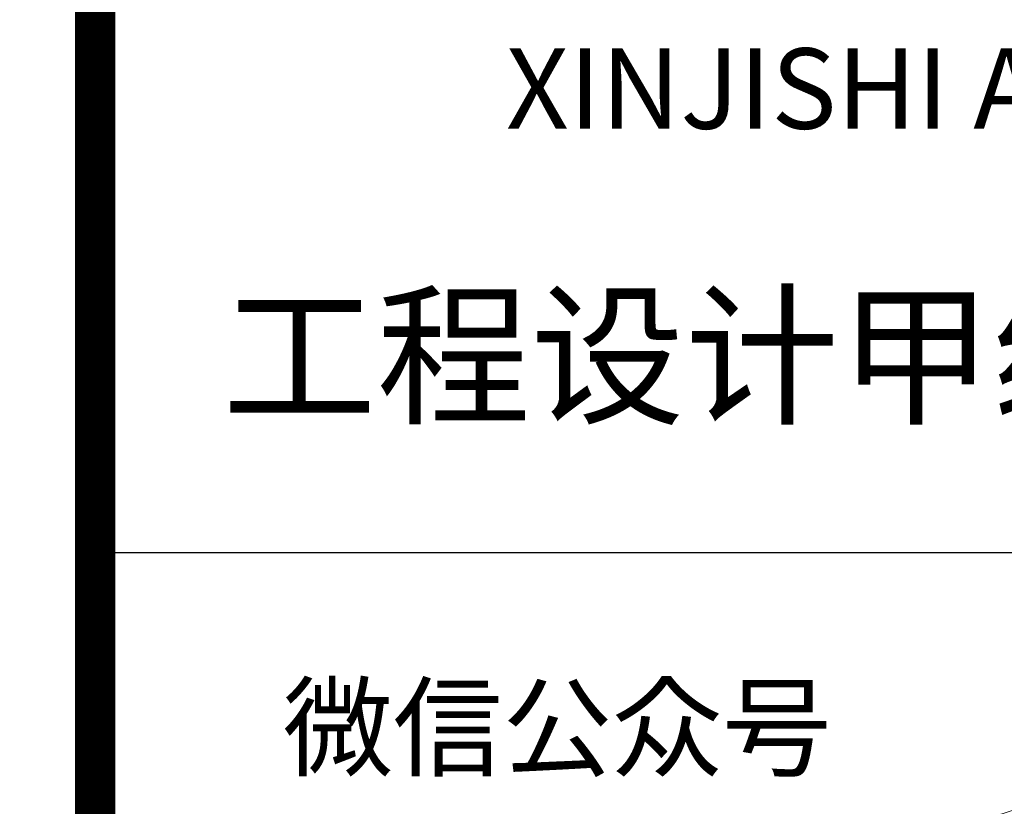
# Model space of a CAD drawing. Extents: x 502437 to 504351, y 3074669 to 3075876.
# Drawn here: x 503339 to 503351, y 3074970 to 3074980 of the extents above; entities that cross this region are included whole.
import ezdxf
from ezdxf.enums import TextEntityAlignment as Align

# ---------------------------------------------------------------- set-up
doc = ezdxf.new("R2010")
doc.units = 0
doc.header["$LTSCALE"] = 1000
doc.linetypes.add('B3 会展中心 地块$1$DOTE', pattern=[2.4200000000000004, 2, -0.2, 0.02, -0.2])
doc.layers.get('0').update_dxf_attribs({"linetype": 'CONTINUOUS'})
for name, color, linetype in [('RD-中线', 1, 'CONTINUOUS'), ('RL', 5, 'CONTINUOUS'), ('公用-图框', 4, 'CONTINUOUS')]:
    doc.layers.add(name, color=color, linetype=linetype)
doc.layers.add('RD-侧石线', color=4, linetype='CONTINUOUS', lineweight=0)
doc.layers.add('RD-红线', color=7, linetype='CONTINUOUS', lineweight=0)
doc.styles.add('图签st', font='simhei.ttf', dxfattribs={"width": 0.8})

# ---------------------------------------------------------------- blocks, each defined once
blk = doc.blocks.new('add1')
at = {"layer": '公用-图框', "style": '图签st'}
blk.add_text('微信公众号', height=200, dxfattribs=at).set_placement((1642486.82936693, 539025.112961391))

msp = doc.modelspace()

# ---------------------------------------------------------------- linework, layer by layer
at = {"layer": 'RD-中线', "linetype": 'B3 会展中心 地块$1$DOTE', "ltscale": 20}
msp.add_lwpolyline([(503580.8635704345, 3075467.080425082, -0.2593807077108803), (503539.7557338191, 3075350.481098056, 0.2811336901623083), (503523.4319832816, 3075215.989155716, -0.4103061531789658), (503491.0665723096, 3075105.388337663, 0.05776767076565456), (503441.6471721654, 3075051.47584353, 0.02262863608793177), (503411.6199260007, 3075004.002429001, -0.185732651646801), (503330.5513820006, 3074959.08744, 0.0943327891923292), (503276.740672845, 3074945.957337155)], format="xyb", dxfattribs=at)
at = {"layer": 'RD-侧石线', "color": 5}
msp.add_lwpolyline([(503585.9469736618, 3075438.147385825, -0.1990688929010707), (503542.3111485341, 3075348.069256872, 0.2802336162945284), (503526.5697283336, 3075217.544175772, -0.408649561916971), (503493.0872779188, 3075102.508118485, 0.05745834305975218), (503444.500130542, 3075049.448146896, 0.02274245077266818), (503414.5052492385, 3075001.996850253, -0.186652571107481), (503330.8815521053, 3074955.599690837, 0.09481827880816016), (503278.0758837755, 3074942.719472387, -2.940319003685575e-06), (503277.9426853192, 3074942.670188888, -2.940319003685575e-06)], format="xyb", dxfattribs=at)
at = {"layer": 'RD-红线', "flags": 128}
for points in [[(503588.4426740239, 3075438.002209414, -0.1986310653189254), (503544.1400259002, 3075346.350305697, 0.2795764686674808), (503528.8120432414, 3075218.652710155, -0.4075211394775669), (503494.5351367696, 3075100.454391809, 0.05723780755878555), (503446.537929479, 3075047.999749731, 0.0228232694847876), (503416.5678002666, 3075000.56691666, -0.1872910091155951), (503331.115025827, 3074953.108223672, 0.0951738057105023), (503279.030514064, 3074940.40704878, -5.059555289886698e-06), (503278.8012655993, 3074940.322225829, -5.059555289886698e-06)], [(503525.7000839202, 3075192.32066529, -0.3294633502863334), (503487.6205501668, 3075110.340189949, 0.05830039859256262), (503436.7562812197, 3075054.951738227, 0.02243157236384134), (503406.6799893266, 3075007.450904856, -0.1840788979119205), (503329.9763512503, 3074965.065606545, 0.09389380907528729), (503274.2534305544, 3074951.417522664)]]:
    msp.add_lwpolyline(points, format="xyb", dxfattribs=at)
at = {"layer": 'RL', "linetype": 'Continuous', "flags": 128}
msp.add_lwpolyline([(503275.535191572, 3074949.253972043, -0.09362636363079968), (503330.2173384143, 3074962.574832059, 0.1847803045176838), (503408.7373027787, 3075006.012417359, -0.02251399497642914), (503438.7941683229, 3075053.503472424, -0.05807796903996259), (503489.0535308142, 3075108.274644811, 0.3285153744104061), (503528.1494102243, 3075192.821465305, 0.3599044747857968), (503516.2393807202, 3075202.416646096), (503186.3555285242, 3075198.203044619, 0.4142135565662146), (503171.5483311361, 3075183.012689239), (503173.6963283177, 3075014.845222489, 0.4104775795113805), (503182.6955942386, 3075005.960169798), (503246.5750947695, 3075005.960169798), (503246.5704886878, 3074960.08433732, 0.4142119165072032), (503247.5703826602, 3074959.084236923), (503247.5704860846, 3074959.084236911), (503247.5692685092, 3074947.600103923, 0.5210775725696788), (503255.6298461307, 3074941.964397272), (503275.5386692129, 3074949.244461623)], format="xyb", dxfattribs=at)
at = {"layer": '公用-图框', "const_width": 0.5}
msp.add_lwpolyline([(503339.5376692871, 3074869.088566023), (503339.5376692871, 3075069.088566023)], dxfattribs=at)
at = {"layer": '公用-图框'}
for points in [[(503339.5376692871, 3074869.088566023), (503374.5376692871, 3074869.088566023), (503374.5376692871, 3075069.088566023), (503339.5376692871, 3075069.088566023)], [(503339.5376692871, 3074987.271041662), (503374.5376692871, 3074987.271041662), (503374.5376692871, 3074973.13499963), (503339.5376692871, 3074973.13499963)]]:
    msp.add_lwpolyline(points, close=True, dxfattribs=at)

# ---------------------------------------------------------------- block references
at = {"xscale": 0.005, "yscale": 0.005, "zscale": 0.005}
msp.add_blockref('add1', (495129.4379716067, 3072275.33953506), dxfattribs=at)

# ---------------------------------------------------------------- texts
at = {"layer": '公用-图框', "color": 0, "style": '图签st'}
msp.add_text('XINJISHI ARCHITECTURAL DESIGN CO.,LTD.', height=1, dxfattribs=at).set_placement((503358.3954358587, 3074978.7775626), align=Align.MIDDLE)
msp.add_text('工程设计甲级证书号： A152000028', height=1.404, dxfattribs=at).set_placement((503341.1192692624, 3074974.884737021))

doc.saveas('drawing.dxf')
